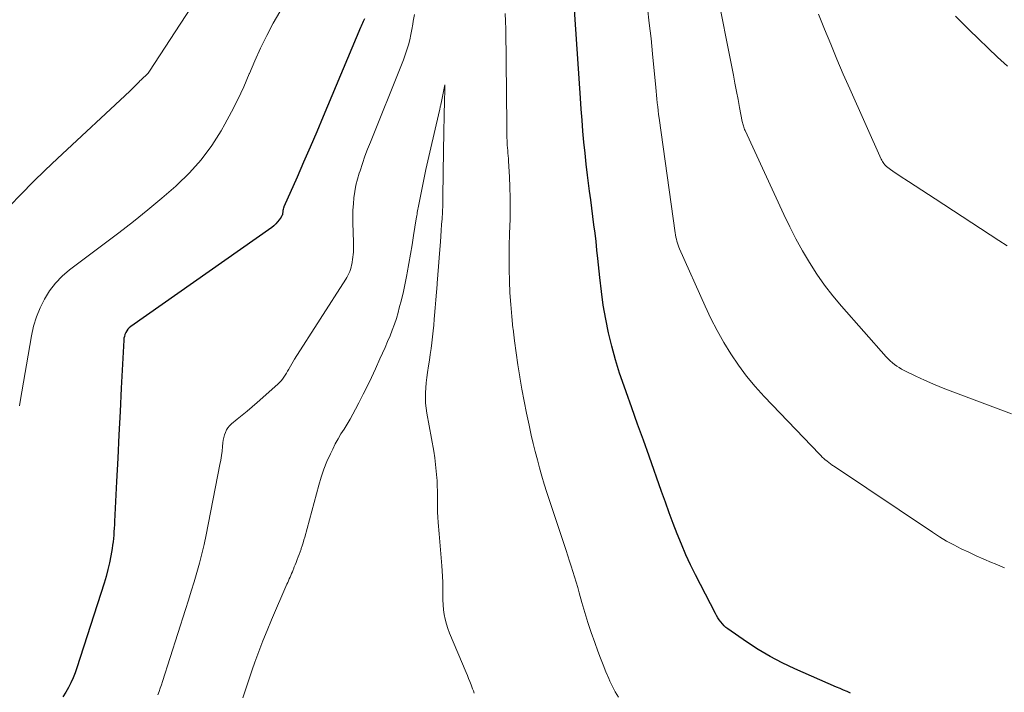
# Model space of a CAD drawing. Units: feet. Extents: x 1925000 to 1930045, y 505000 to 510014.
# Drawn here: x 1926606 to 1926691, y 506200 to 506258 of the extents above; entities that cross this region are included whole.
import ezdxf

# ---------------------------------------------------------------- set-up
doc = ezdxf.new("R2010")
doc.units = ezdxf.units.FT
doc.header["$LTSCALE"] = 100
doc.header["$MEASUREMENT"] = 0
doc.layers.add('CONTOUR INDEX', color=32, linetype='Continuous', lineweight=25)
doc.layers.add('CONTOUR INTERMEDIATE', color=40, linetype='Continuous', lineweight=15)

msp = doc.modelspace()

# ---------------------------------------------------------------- linework, layer by layer
at = {"layer": 'CONTOUR INDEX', "elevation": 940, "flags": 128}
for points in [[(1926677.36, 506200.097), (1926677.056, 506200.223), (1926676.753, 506200.349), (1926676.45, 506200.478), (1926676.148, 506200.609), (1926672.545, 506202.184), (1926671.461, 506202.696), (1926670.401, 506203.248), (1926669.375, 506203.862), (1926668.372, 506204.518), (1926666.76, 506205.639), (1926666.588, 506205.772), (1926666.425, 506205.915), (1926666.277, 506206.074), (1926666.139, 506206.243), (1926666.013, 506206.422), (1926665.892, 506206.605), (1926665.782, 506206.794), (1926665.677, 506206.987), (1926663.971, 506210.304), (1926663.54, 506211.177), (1926663.127, 506212.058), (1926662.743, 506212.953), (1926662.378, 506213.855), (1926662.031, 506214.766), (1926661.689, 506215.678), (1926661.356, 506216.594), (1926661.028, 506217.511), (1926659.944, 506220.583), (1926659.453, 506221.97), (1926658.959, 506223.356), (1926658.463, 506224.742), (1926657.963, 506226.126), (1926657.783, 506226.624), (1926657.395, 506227.765), (1926657.038, 506228.915), (1926656.725, 506230.079), (1926656.443, 506231.251), (1926656.205, 506232.433), (1926655.994, 506233.62), (1926655.825, 506234.813), (1926655.684, 506236.01), (1926655.517, 506237.667), (1926655.441, 506238.394), (1926655.362, 506239.121), (1926655.277, 506239.847), (1926655.188, 506240.573), (1926655.096, 506241.298), (1926655.002, 506242.023), (1926654.907, 506242.748), (1926654.811, 506243.473), (1926654.749, 506243.934), (1926654.628, 506244.881), (1926654.515, 506245.829), (1926654.413, 506246.779), (1926654.318, 506247.729), (1926654.232, 506248.68), (1926654.152, 506249.631), (1926654.079, 506250.583), (1926654.01, 506251.536), (1926653.432, 506260.058)], [(1926635.356, 506258.394), (1926635.299, 506258.273), (1926635.245, 506258.151), (1926635.186, 506258.013), (1926635.131, 506257.884), (1926635.077, 506257.756), (1926635.023, 506257.628), (1926631.784, 506249.931), (1926631.228, 506248.617), (1926630.667, 506247.305), (1926630.1, 506245.996), (1926629.529, 506244.688), (1926628.4, 506242.119), (1926628.39, 506242.098), (1926628.382, 506242.076), (1926628.373, 506242.054), (1926628.365, 506242.032), (1926628.331, 506241.933), (1926628.325, 506241.915), (1926628.321, 506241.897), (1926628.318, 506241.879), (1926628.315, 506241.86), (1926628.309, 506241.785), (1926628.308, 506241.766), (1926628.306, 506241.747), (1926628.303, 506241.728), (1926628.301, 506241.709), (1926628.281, 506241.567), (1926628.262, 506241.48), (1926628.236, 506241.396), (1926628.198, 506241.316), (1926628.152, 506241.239), (1926627.991, 506241.006), (1926627.85, 506240.824), (1926627.698, 506240.654), (1926627.528, 506240.5), (1926627.347, 506240.358), (1926615.161, 506231.781), (1926615.028, 506231.671), (1926614.909, 506231.549), (1926614.81, 506231.411), (1926614.724, 506231.261), (1926614.659, 506231.1), (1926614.607, 506230.935), (1926614.575, 506230.766), (1926614.556, 506230.593), (1926614.345, 506226.469), (1926614.241, 506224.448), (1926614.138, 506222.426), (1926614.036, 506220.405), (1926613.934, 506218.384), (1926613.76, 506214.928), (1926613.744, 506214.635), (1926613.727, 506214.341), (1926613.708, 506214.048), (1926613.688, 506213.755), (1926613.662, 506213.462), (1926613.631, 506213.17), (1926613.59, 506212.879), (1926613.544, 506212.589), (1926613.434, 506211.964), (1926613.316, 506211.364), (1926613.182, 506210.769), (1926613.024, 506210.179), (1926612.85, 506209.594), (1926610.511, 506202.28), (1926610.357, 506201.842), (1926610.186, 506201.41), (1926609.99, 506200.99), (1926609.777, 506200.576), (1926609.545, 506200.173), (1926609.304, 506199.775)]]:
    msp.add_lwpolyline(points, dxfattribs=at)
at = {"layer": 'CONTOUR INTERMEDIATE', "flags": 128}
for points, elevation in [([(1926691.272, 506224.238), (1926685.972, 506226.217), (1926685.218, 506226.512), (1926684.471, 506226.82), (1926683.733, 506227.151), (1926683.001, 506227.496), (1926681.984, 506227.994), (1926681.769, 506228.107), (1926681.559, 506228.227), (1926681.356, 506228.359), (1926681.158, 506228.499), (1926680.968, 506228.65), (1926680.786, 506228.809), (1926680.613, 506228.978), (1926680.447, 506229.155), (1926676.572, 506233.532), (1926675.818, 506234.432), (1926675.098, 506235.357), (1926674.43, 506236.32), (1926673.796, 506237.309), (1926673.205, 506238.326), (1926672.637, 506239.355), (1926672.104, 506240.402), (1926671.594, 506241.461), (1926668.238, 506248.736), (1926668.197, 506248.831), (1926668.159, 506248.926), (1926668.125, 506249.023), (1926668.094, 506249.122), (1926668.066, 506249.221), (1926668.041, 506249.321), (1926668.018, 506249.421), (1926667.998, 506249.522), (1926667.77, 506250.717), (1926667.636, 506251.416), (1926667.502, 506252.114), (1926667.366, 506252.813), (1926667.23, 506253.511), (1926665.667, 506261.496)], 948), ([(1926620.366, 506259.343), (1926616.779, 506253.872), (1926616.718, 506253.784), (1926616.653, 506253.698), (1926616.585, 506253.616), (1926616.513, 506253.537), (1926616.392, 506253.409), (1926616.334, 506253.359), (1926616.273, 506253.315), (1926616.258, 506253.303), (1926616.099, 506253.155), (1926616.029, 506253.085), (1926615.959, 506253.015), (1926615.89, 506252.944), (1926615.822, 506252.872), (1926615.672, 506252.711), (1926615.528, 506252.56), (1926615.381, 506252.41), (1926615.232, 506252.264), (1926615.08, 506252.12), (1926608.832, 506246.32), (1926607.766, 506245.31), (1926606.716, 506244.285), (1926605.687, 506243.238), (1926604.673, 506242.177)], 948), ([(1926628.03, 506258.998), (1926627.476, 506257.998), (1926626.914, 506256.936), (1926626.379, 506255.862), (1926625.884, 506254.769), (1926625.417, 506253.663), (1926625.407, 506253.638), (1926624.932, 506252.52), (1926624.427, 506251.417), (1926623.876, 506250.336), (1926623.295, 506249.27), (1926622.976, 506248.713), (1926622.153, 506247.427), (1926621.253, 506246.204), (1926620.239, 506245.074), (1926619.147, 506244.008), (1926619.062, 506243.932), (1926617.857, 506242.89), (1926616.637, 506241.867), (1926615.393, 506240.871), (1926614.134, 506239.895), (1926609.878, 506236.673), (1926609.24, 506236.124), (1926608.655, 506235.529), (1926608.15, 506234.866), (1926607.696, 506234.157), (1926607.325, 506233.398), (1926607.007, 506232.621), (1926606.77, 506231.815), (1926606.586, 506230.99), (1926605.616, 506225.305), (1926605.554, 506224.94)], 944), ([(1926690.648, 506210.918), (1926689.838, 506211.264), (1926689.537, 506211.389), (1926688.877, 506211.672), (1926688.22, 506211.962), (1926687.567, 506212.263), (1926686.918, 506212.571), (1926686.278, 506212.897), (1926685.649, 506213.241), (1926685.034, 506213.611), (1926684.43, 506213.998), (1926675.885, 506219.732), (1926675.81, 506219.782), (1926675.736, 506219.833), (1926675.663, 506219.885), (1926675.59, 506219.938), (1926675.517, 506219.991), (1926675.446, 506220.045), (1926675.375, 506220.101), (1926675.306, 506220.158), (1926675.174, 506220.267), (1926675.04, 506220.381), (1926674.91, 506220.498), (1926674.784, 506220.62), (1926674.66, 506220.745), (1926669.887, 506225.735), (1926669.102, 506226.605), (1926668.354, 506227.503), (1926667.66, 506228.444), (1926667.001, 506229.413), (1926666.394, 506230.415), (1926665.817, 506231.434), (1926665.286, 506232.478), (1926664.786, 506233.539), (1926662.587, 506238.493), (1926662.518, 506238.659), (1926662.455, 506238.827), (1926662.4, 506238.998), (1926662.351, 506239.171), (1926662.309, 506239.346), (1926662.272, 506239.522), (1926662.24, 506239.699), (1926662.212, 506239.877), (1926660.819, 506249.786), (1926660.774, 506250.119), (1926660.731, 506250.453), (1926660.692, 506250.787), (1926660.655, 506251.122), (1926660.62, 506251.457), (1926660.586, 506251.791), (1926660.554, 506252.126), (1926660.522, 506252.461), (1926660.249, 506255.369), (1926660.116, 506256.693), (1926659.969, 506258.016), (1926659.803, 506259.336)], 944), ([(1926639.666, 506258.761), (1926639.574, 506258.18), (1926639.532, 506257.922), (1926639.453, 506257.471), (1926639.365, 506257.023), (1926639.261, 506256.578), (1926639.148, 506256.135), (1926639.021, 506255.696), (1926638.883, 506255.261), (1926638.729, 506254.831), (1926638.565, 506254.404), (1926635.868, 506247.728), (1926635.628, 506247.116), (1926635.398, 506246.5), (1926635.18, 506245.879), (1926634.972, 506245.255), (1926634.902, 506245.039), (1926634.751, 506244.517), (1926634.621, 506243.991), (1926634.522, 506243.458), (1926634.444, 506242.92), (1926634.394, 506242.379), (1926634.36, 506241.837), (1926634.35, 506241.294), (1926634.356, 506240.75), (1926634.412, 506239.081), (1926634.416, 506238.865), (1926634.416, 506238.648), (1926634.409, 506238.432), (1926634.399, 506238.216), (1926634.382, 506238), (1926634.359, 506237.785), (1926634.329, 506237.57), (1926634.294, 506237.357), (1926634.28, 506237.282), (1926634.241, 506237.096), (1926634.196, 506236.911), (1926634.14, 506236.728), (1926634.078, 506236.548), (1926634.006, 506236.371), (1926633.927, 506236.198), (1926633.836, 506236.031), (1926633.739, 506235.867), (1926629.316, 506228.971), (1926629.191, 506228.771), (1926629.07, 506228.569), (1926628.953, 506228.365), (1926628.84, 506228.159), (1926628.806, 506228.096), (1926628.709, 506227.921), (1926628.61, 506227.747), (1926628.507, 506227.576), (1926628.4, 506227.407), (1926628.285, 506227.245), (1926628.162, 506227.089), (1926628.027, 506226.944), (1926627.883, 506226.807), (1926626.07, 506225.208), (1926625.65, 506224.842), (1926625.226, 506224.48), (1926624.798, 506224.123), (1926624.367, 506223.77), (1926623.864, 506223.362), (1926623.697, 506223.204), (1926623.551, 506223.032), (1926623.433, 506222.839), (1926623.335, 506222.632), (1926623.261, 506222.411), (1926623.2, 506222.188), (1926623.157, 506221.96), (1926623.126, 506221.73), (1926623.096, 506221.407), (1926623.054, 506221.014), (1926623.004, 506220.621), (1926622.942, 506220.231), (1926622.871, 506219.842), (1926621.676, 506213.762), (1926621.503, 506212.945), (1926621.315, 506212.131), (1926621.104, 506211.322), (1926620.878, 506210.517), (1926620.637, 506209.716), (1926620.394, 506208.916), (1926620.145, 506208.118), (1926619.892, 506207.32), (1926617.904, 506201.106), (1926617.808, 506200.812), (1926617.71, 506200.519), (1926617.608, 506200.228), (1926617.505, 506199.936)], 936), ([(1926657.296, 506199.752), (1926657.021, 506200.194), (1926656.776, 506200.654), (1926656.551, 506201.126), (1926656.458, 506201.34), (1926656.209, 506201.93), (1926655.967, 506202.523), (1926655.737, 506203.121), (1926655.515, 506203.722), (1926655.248, 506204.468), (1926654.951, 506205.328), (1926654.666, 506206.191), (1926654.4, 506207.061), (1926654.147, 506207.935), (1926653.916, 506208.768), (1926653.785, 506209.228), (1926653.651, 506209.686), (1926653.512, 506210.143), (1926653.369, 506210.599), (1926653.222, 506211.054), (1926653.075, 506211.509), (1926652.926, 506211.963), (1926652.776, 506212.417), (1926651.334, 506216.75), (1926651.108, 506217.447), (1926650.89, 506218.146), (1926650.682, 506218.849), (1926650.482, 506219.554), (1926650.292, 506220.262), (1926650.108, 506220.971), (1926649.935, 506221.683), (1926649.767, 506222.397), (1926649.575, 506223.243), (1926649.351, 506224.279), (1926649.141, 506225.318), (1926648.953, 506226.362), (1926648.778, 506227.408), (1926648.775, 506227.43), (1926648.618, 506228.468), (1926648.468, 506229.506), (1926648.329, 506230.546), (1926648.197, 506231.587), (1926648.189, 506231.645), (1926648.08, 506232.659), (1926647.99, 506233.674), (1926647.928, 506234.691), (1926647.885, 506235.71), (1926647.865, 506236.73), (1926647.858, 506237.75), (1926647.869, 506238.77), (1926647.892, 506239.79), (1926647.934, 506241.088), (1926647.951, 506241.999), (1926647.951, 506242.909), (1926647.927, 506243.82), (1926647.886, 506244.73), (1926647.807, 506246.09), (1926647.792, 506246.32), (1926647.775, 506246.549), (1926647.755, 506246.779), (1926647.734, 506247.008), (1926647.713, 506247.238), (1926647.695, 506247.468), (1926647.682, 506247.698), (1926647.673, 506247.928), (1926647.67, 506248.028), (1926647.662, 506248.309), (1926647.655, 506248.589), (1926647.65, 506248.87), (1926647.646, 506249.151), (1926647.564, 506257.504), (1926647.544, 506258.181), (1926647.506, 506258.856)], 936), ([(1926690.882, 506238.753), (1926690.163, 506239.217), (1926684.668, 506242.813), (1926684.092, 506243.189), (1926683.517, 506243.565), (1926682.941, 506243.94), (1926682.364, 506244.314), (1926681.647, 506244.78), (1926681.43, 506244.923), (1926681.216, 506245.069), (1926681.004, 506245.219), (1926680.794, 506245.371), (1926680.563, 506245.542), (1926680.473, 506245.615), (1926680.389, 506245.692), (1926680.311, 506245.776), (1926680.239, 506245.865), (1926680.173, 506245.96), (1926680.112, 506246.058), (1926680.057, 506246.159), (1926680.006, 506246.262), (1926677.286, 506252.326), (1926676.722, 506253.608), (1926676.171, 506254.895), (1926675.638, 506256.19), (1926675.118, 506257.49), (1926674.6, 506258.791)], 952), ([(1926690.918, 506254.286), (1926690.064, 506255.079), (1926689.233, 506255.861), (1926688.409, 506256.65), (1926687.595, 506257.449), (1926686.788, 506258.256), (1926686.425, 506258.624)], 956), ([(1926644.834, 506200.097), (1926644.763, 506200.275), (1926644.694, 506200.454), (1926644.628, 506200.633), (1926644.562, 506200.814), (1926644.461, 506201.084), (1926644.358, 506201.353), (1926644.251, 506201.62), (1926644.141, 506201.886), (1926642.713, 506205.271), (1926642.564, 506205.664), (1926642.434, 506206.064), (1926642.333, 506206.471), (1926642.252, 506206.885), (1926642.196, 506207.303), (1926642.155, 506207.722), (1926642.136, 506208.143), (1926642.131, 506208.565), (1926642.133, 506208.704), (1926642.134, 506209.196), (1926642.125, 506209.688), (1926642.104, 506210.18), (1926642.073, 506210.671), (1926642.042, 506211.08), (1926641.988, 506211.775), (1926641.933, 506212.471), (1926641.875, 506213.166), (1926641.815, 506213.861), (1926641.728, 506214.842), (1926641.695, 506215.294), (1926641.672, 506215.746), (1926641.663, 506216.199), (1926641.664, 506216.651), (1926641.666, 506217.104), (1926641.661, 506217.557), (1926641.646, 506218.01), (1926641.624, 506218.462), (1926641.609, 506218.711), (1926641.565, 506219.287), (1926641.507, 506219.861), (1926641.428, 506220.433), (1926641.337, 506221.003), (1926640.749, 506224.289), (1926640.685, 506224.725), (1926640.639, 506225.163), (1926640.621, 506225.603), (1926640.621, 506226.044), (1926640.644, 506226.486), (1926640.679, 506226.926), (1926640.731, 506227.364), (1926640.794, 506227.802), (1926640.888, 506228.372), (1926640.968, 506228.875), (1926641.044, 506229.378), (1926641.113, 506229.883), (1926641.177, 506230.388), (1926641.236, 506230.894), (1926641.291, 506231.4), (1926641.34, 506231.907), (1926641.386, 506232.414), (1926641.413, 506232.742), (1926641.469, 506233.413), (1926641.523, 506234.085), (1926641.575, 506234.757), (1926641.626, 506235.429), (1926641.634, 506235.535), (1926641.688, 506236.259), (1926641.744, 506236.984), (1926641.8, 506237.709), (1926641.858, 506238.433), (1926641.912, 506239.101), (1926641.951, 506239.6), (1926641.988, 506240.098), (1926642.023, 506240.597), (1926642.057, 506241.096), (1926642.094, 506241.676), (1926642.107, 506241.885), (1926642.117, 506242.095), (1926642.124, 506242.304), (1926642.13, 506242.514), (1926642.133, 506242.724), (1926642.137, 506242.933), (1926642.139, 506243.143), (1926642.141, 506243.353), (1926642.15, 506244.693), (1926642.159, 506245.572), (1926642.17, 506246.452), (1926642.184, 506247.331), (1926642.202, 506248.211), (1926642.25, 506250.394), (1926642.252, 506250.507), (1926642.255, 506250.62), (1926642.257, 506250.733), (1926642.26, 506250.846), (1926642.3, 506252.68), (1926641.973, 506251.089), (1926641.957, 506251.012), (1926641.94, 506250.934), (1926641.923, 506250.857), (1926641.906, 506250.779), (1926641.889, 506250.702), (1926641.871, 506250.625), (1926641.854, 506250.547), (1926641.836, 506250.47), (1926640.993, 506246.847), (1926640.908, 506246.477), (1926640.826, 506246.107), (1926640.746, 506245.736), (1926640.668, 506245.365), (1926640.018, 506242.197), (1926639.991, 506242.06), (1926639.966, 506241.923), (1926639.942, 506241.786), (1926639.919, 506241.649), (1926639.898, 506241.511), (1926639.876, 506241.373), (1926639.854, 506241.236), (1926639.832, 506241.098), (1926639.598, 506239.645), (1926639.466, 506238.839), (1926639.33, 506238.033), (1926639.189, 506237.228), (1926639.045, 506236.423), (1926639.016, 506236.267), (1926638.875, 506235.543), (1926638.722, 506234.822), (1926638.551, 506234.105), (1926638.368, 506233.39), (1926638.265, 506233.006), (1926638.114, 506232.489), (1926637.949, 506231.977), (1926637.762, 506231.473), (1926637.562, 506230.973), (1926637.348, 506230.477), (1926637.133, 506229.983), (1926636.914, 506229.491), (1926636.693, 506228.999), (1926636.296, 506228.128), (1926635.954, 506227.389), (1926635.605, 506226.654), (1926635.245, 506225.925), (1926634.878, 506225.198), (1926634.588, 506224.636), (1926634.353, 506224.197), (1926634.11, 506223.764), (1926633.853, 506223.339), (1926633.587, 506222.918), (1926633.323, 506222.497), (1926633.071, 506222.07), (1926632.835, 506221.633), (1926632.611, 506221.189), (1926632.412, 506220.773), (1926632.116, 506220.11), (1926631.845, 506219.438), (1926631.612, 506218.751), (1926631.404, 506218.055), (1926630.2, 506213.584), (1926630.129, 506213.331), (1926630.056, 506213.08), (1926629.978, 506212.829), (1926629.898, 506212.58), (1926629.885, 506212.542), (1926629.806, 506212.313), (1926629.725, 506212.085), (1926629.639, 506211.858), (1926629.55, 506211.633), (1926629.521, 506211.563), (1926629.444, 506211.374), (1926629.368, 506211.184), (1926629.291, 506210.994), (1926629.215, 506210.805), (1926629.188, 506210.739), (1926629.124, 506210.583), (1926629.059, 506210.427), (1926628.993, 506210.271), (1926628.925, 506210.116), (1926628.857, 506209.962), (1926628.789, 506209.807), (1926628.722, 506209.652), (1926628.654, 506209.497), (1926627.318, 506206.425), (1926626.936, 506205.517), (1926626.568, 506204.604), (1926626.222, 506203.683), (1926625.89, 506202.756), (1926625.665, 506202.1), (1926625.458, 506201.496), (1926625.254, 506200.891), (1926625.052, 506200.286), (1926624.852, 506199.679)], 932)]:
    msp.add_lwpolyline(points, dxfattribs=dict(at, elevation=elevation))

doc.saveas('drawing.dxf')
